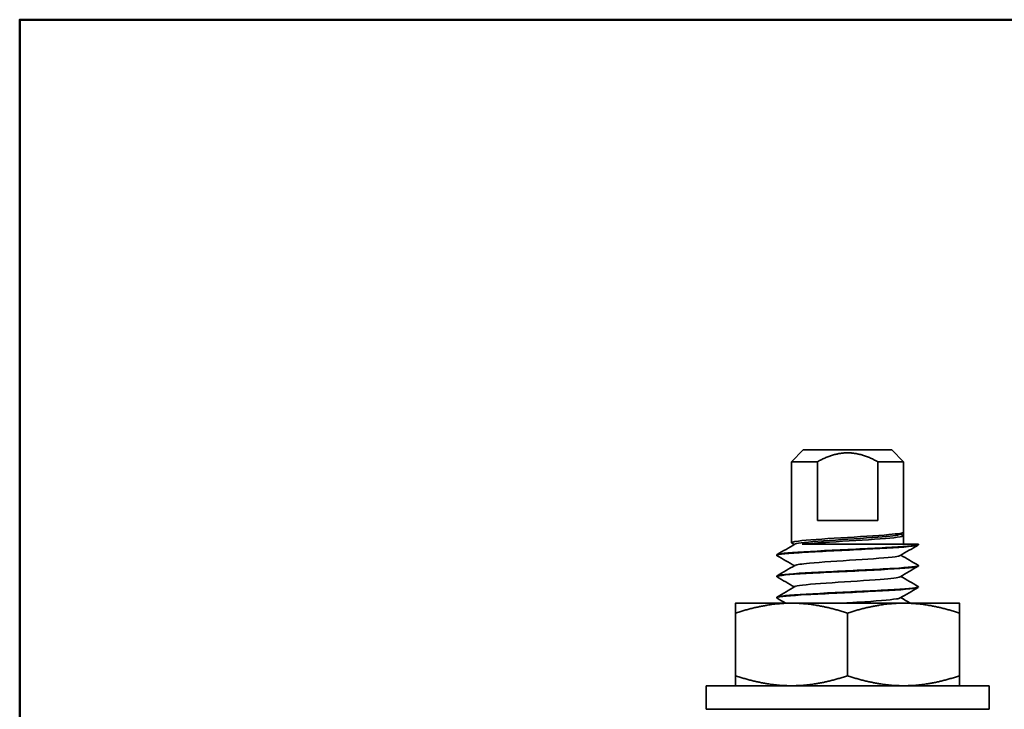
# Model space of a CAD drawing. Units: millimetres. Extents: x 0 to 300, y 0 to 424.
# Drawn here: x 14 to 98, y 352 to 410 of the extents above; entities that cross this region are included whole.
import ezdxf

# ---------------------------------------------------------------- set-up
doc = ezdxf.new("R2010")
doc.units = ezdxf.units.MM
doc.header["$LTSCALE"] = 1.428571
doc.layers.add('Arêtes visibles(ISO)', color=7, linetype='Continuous', lineweight=35)
doc.layers.add('Cadre_0', color=7, linetype='Continuous', lineweight=50)

# ---------------------------------------------------------------- blocks, each defined once
blk = doc.blocks.new('Cadres Cadre par défaut')
at = {"layer": 'Cadre_0', "flags": 128}
blk.add_lwpolyline([(10, 10), (10, 287), (200, 287), (200, 10), (10, 10)], dxfattribs=at)

msp = doc.modelspace()

# ---------------------------------------------------------------- linework, layer by layer
at = {"layer": 'Arêtes visibles(ISO)'}
for p, q in [((80.711, 373.515), (79.711, 372.515)), ((80.711, 373.515), (88.211, 373.515)), ((88.211, 373.515), (89.211, 372.515)), ((81.899, 372.515), (79.711, 372.515)), ((79.711, 372.515), (79.711, 365.643)), ((81.899, 367.515), (81.899, 372.515)), ((89.211, 372.515), (87.023, 372.515)), ((87.023, 372.515), (87.023, 367.515)), ((89.211, 372.515), (89.211, 366.543)), ((81.899, 367.515), (87.023, 367.515)), ((89.211, 366.543), (89.211, 366.237)), ((89.211, 366.237), (88.959, 366.382)), ((89.211, 366.237), (89.211, 365.515)), ((90.461, 365.515), (90.461, 365.465)), ((78.461, 364.615), (78.461, 364.565)), ((90.461, 363.715), (90.461, 363.665)), ((78.461, 362.815), (78.461, 362.765)), ((90.461, 361.915), (90.461, 361.865)), ((78.461, 361.015), (78.461, 360.965)), ((79.711, 360.515), (74.961, 360.515)), ((89.211, 360.515), (79.711, 360.515)), ((93.961, 360.515), (89.211, 360.515)), ((74.961, 354.363), (74.961, 359.666)), ((84.461, 354.363), (84.461, 359.666)), ((93.961, 354.363), (93.961, 359.666)), ((96.461, 353.515), (72.461, 353.515)), ((72.461, 351.515), (72.461, 353.515)), ((96.461, 351.515), (96.461, 353.515)), ((96.461, 351.515), (72.461, 351.515))]:
    msp.add_line(p, q, dxfattribs=at)
for points, weights in [([(81.899, 372.515), (84.461, 373.896), (87.023, 372.515)], [1, 1.1875, 1]), ([(74.961, 359.666), (74.961, 360.515), (74.961, 360.515)], [1, 1.0379548493, 1]), ([(79.711, 360.515), (77.506, 360.515), (74.961, 359.666)], [1, 1.0379548493, 1]), ([(84.461, 359.666), (81.915, 360.515), (79.711, 360.515)], [1, 1.0379548493, 1]), ([(89.211, 360.515), (87.006, 360.515), (84.461, 359.666)], [1, 1.0379548493, 1]), ([(93.961, 359.666), (91.415, 360.515), (89.211, 360.515)], [1, 1.0379548493, 1]), ([(93.961, 360.515), (93.961, 360.515), (93.961, 359.666)], [1, 1.0379548493, 1]), ([(74.961, 353.515), (74.961, 353.515), (74.961, 354.363)], [1, 1.0379548493, 1]), ([(74.961, 354.363), (77.506, 353.515), (79.711, 353.515)], [1, 1.0379548493, 1]), ([(79.711, 353.515), (81.915, 353.515), (84.461, 354.363)], [1, 1.0379548493, 1]), ([(84.461, 354.363), (87.006, 353.515), (89.211, 353.515)], [1, 1.0379548493, 1]), ([(89.211, 353.515), (91.415, 353.515), (93.961, 354.363)], [1, 1.0379548493, 1]), ([(93.961, 354.363), (93.961, 353.515), (93.961, 353.515)], [1, 1.0379548493, 1])]:
    msp.add_rational_spline(points, weights, degree=2, dxfattribs=at)
for points, knots in [([(79.745, 365.613), (79.65, 365.671), (79.834, 365.729), (80.294, 365.787), (81.015, 365.877), (82.394, 365.968), (83.884, 366.058), (85.375, 366.149), (86.939, 366.239), (87.956, 366.33), (88.753, 366.401), (89.211, 366.472), (89.211, 366.543)], [-3.245674, -3.245674, -3.245674, -3.245674, -2.640934, -2.640934, -2.640934, -1.692455, -1.692455, -1.692455, -0.743976, -0.743976, -0.743976, 0, 0, 0, 0]), ([(88.917, 366.358), (88.77, 366.277), (88.07, 366.196), (87.025, 366.114), (85.844, 366.022), (84.257, 365.93), (82.908, 365.839), (81.558, 365.747), (80.484, 365.655), (80.121, 365.563), (80.067, 365.549), (80.028, 365.535), (80.006, 365.521)], [0.110195, 0.110195, 0.110195, 0.110195, 0.962216, 0.962216, 0.962216, 1.924432, 1.924432, 1.924432, 2.886648, 2.886648, 2.886648, 3.031397, 3.031397, 3.031397, 3.031397]), ([(89.211, 366.237), (89.211, 366.146), (88.45, 366.055), (87.23, 365.965), (86.009, 365.874), (84.361, 365.784), (82.939, 365.693), (82.006, 365.634), (81.176, 365.574), (80.601, 365.515)], [0, 0, 0, 0, 0.948479, 0.948479, 0.948479, 1.896958, 1.896958, 1.896958, 2.51924, 2.51924, 2.51924, 2.51924]), ([(78.483, 364.541), (78.463, 364.552), (78.456, 364.563), (78.464, 364.574), (78.524, 364.66), (79.432, 364.745), (80.864, 364.831), (82.297, 364.916), (84.223, 365.002), (85.956, 365.087), (87.689, 365.172), (89.192, 365.258), (89.929, 365.343), (90.278, 365.384), (90.458, 365.424), (90.459, 365.465)], [-9.507287, -9.507287, -9.507287, -9.507287, -9.391427, -9.391427, -9.391427, -8.496756, -8.496756, -8.496756, -7.602085, -7.602085, -7.602085, -6.707414, -6.707414, -6.707414, -6.283185, -6.283185, -6.283185, -6.283185]), ([(90.461, 365.515), (90.461, 365.429), (89.611, 365.344), (88.215, 365.259), (86.82, 365.173), (84.907, 365.088), (83.16, 365.002), (81.413, 364.917), (79.869, 364.831), (79.078, 364.746), (78.674, 364.702), (78.471, 364.659), (78.471, 364.615)], [0, 0, 0, 0, 0.894671, 0.894671, 0.894671, 1.789342, 1.789342, 1.789342, 2.684013, 2.684013, 2.684013, 3.141593, 3.141593, 3.141593, 3.141593]), ([(80.601, 365.515), (80.789, 365.515), (81.015, 365.515), (81.716, 365.515), (82.245, 365.515), (83.438, 365.515), (84.095, 365.515), (85.455, 365.515), (86.145, 365.515), (87.469, 365.515), (88.087, 365.515), (89.164, 365.515), (89.606, 365.515), (90.222, 365.515), (90.403, 365.515), (90.461, 365.515)], [0.249098, 0.249098, 0.249098, 0.249098, 0.362815, 0.362815, 0.55523, 0.55523, 0.754979, 0.754979, 0.962058, 0.962058, 1.176465, 1.176465, 1.398196, 1.398196, 1.607877, 1.607877, 1.607877, 1.607877]), ([(88.91, 364.558), (88.856, 364.526), (88.718, 364.493), (88.494, 364.46), (87.866, 364.368), (86.579, 364.276), (85.159, 364.185), (83.738, 364.093), (82.221, 364.001), (81.225, 363.909), (80.548, 363.846), (80.124, 363.784), (80.011, 363.721)], [6.393381, 6.393381, 6.393381, 6.393381, 6.735512, 6.735512, 6.735512, 7.697728, 7.697728, 7.697728, 8.659944, 8.659944, 8.659944, 9.314583, 9.314583, 9.314583, 9.314583]), ([(78.484, 362.741), (78.46, 362.754), (78.455, 362.767), (78.469, 362.78), (78.566, 362.866), (79.509, 362.951), (80.963, 363.037), (82.417, 363.122), (84.352, 363.207), (86.075, 363.293), (87.798, 363.378), (89.275, 363.464), (89.978, 363.549), (90.296, 363.588), (90.452, 363.626), (90.451, 363.665)], [-15.790472, -15.790472, -15.790472, -15.790472, -15.654123, -15.654123, -15.654123, -14.759452, -14.759452, -14.759452, -13.864781, -13.864781, -13.864781, -12.97011, -12.97011, -12.97011, -12.566371, -12.566371, -12.566371, -12.566371]), ([(90.44, 363.738), (90.45, 363.733), (90.457, 363.727), (90.46, 363.721), (90.496, 363.635), (89.683, 363.55), (88.311, 363.464), (86.938, 363.379), (85.035, 363.294), (83.28, 363.208), (81.526, 363.123), (79.957, 363.037), (79.133, 362.952), (78.694, 362.906), (78.472, 362.86), (78.471, 362.815)], [6.200676, 6.200676, 6.200676, 6.200676, 6.262696, 6.262696, 6.262696, 7.157367, 7.157367, 7.157367, 8.052038, 8.052038, 8.052038, 8.946709, 8.946709, 8.946709, 9.424778, 9.424778, 9.424778, 9.424778]), ([(88.915, 362.758), (88.777, 362.682), (88.166, 362.607), (87.232, 362.531), (86.101, 362.439), (84.528, 362.347), (83.152, 362.255), (81.777, 362.163), (80.636, 362.071), (80.193, 361.979), (80.101, 361.96), (80.039, 361.941), (80.008, 361.921)], [12.676566, 12.676566, 12.676566, 12.676566, 13.471025, 13.471025, 13.471025, 14.433241, 14.433241, 14.433241, 15.395457, 15.395457, 15.395457, 15.597768, 15.597768, 15.597768, 15.597768]), ([(78.484, 360.941), (78.457, 360.956), (78.454, 360.971), (78.477, 360.986), (78.61, 361.072), (79.589, 361.157), (81.064, 361.242), (82.539, 361.328), (84.48, 361.413), (86.193, 361.499), (87.906, 361.584), (89.356, 361.67), (90.026, 361.755), (90.312, 361.792), (90.453, 361.828), (90.451, 361.865)], [-22.073658, -22.073658, -22.073658, -22.073658, -21.916819, -21.916819, -21.916819, -21.022148, -21.022148, -21.022148, -20.127477, -20.127477, -20.127477, -19.232806, -19.232806, -19.232806, -18.849556, -18.849556, -18.849556, -18.849556]), ([(90.44, 361.938), (90.447, 361.934), (90.452, 361.931), (90.456, 361.927), (90.529, 361.841), (89.753, 361.756), (88.404, 361.67), (87.055, 361.585), (85.162, 361.499), (83.401, 361.414), (81.64, 361.329), (80.047, 361.243), (79.191, 361.158), (78.714, 361.11), (78.472, 361.062), (78.47, 361.015)], [12.483861, 12.483861, 12.483861, 12.483861, 12.525392, 12.525392, 12.525392, 13.420063, 13.420063, 13.420063, 14.314734, 14.314734, 14.314734, 15.209405, 15.209405, 15.209405, 15.707963, 15.707963, 15.707963, 15.707963]), ([(88.911, 360.958), (88.867, 360.931), (88.764, 360.904), (88.6, 360.877), (88.047, 360.785), (86.818, 360.693), (85.412, 360.601), (84.973, 360.572), (84.519, 360.544), (84.072, 360.515)], [18.959751, 18.959751, 18.959751, 18.959751, 19.244321, 19.244321, 19.244321, 20.206537, 20.206537, 20.206537, 20.507619, 20.507619, 20.507619, 20.507619])]:
    msp.add_open_spline(points, degree=3, knots=knots, dxfattribs=at)
for points in [[(89.185, 366.513), (89.096, 366.462), (89.007, 366.41), (88.918, 366.358)], [(79.949, 365.49), (79.878, 365.531), (79.807, 365.572), (79.736, 365.613)], [(78.481, 364.638), (78.989, 364.933), (79.496, 365.227), (80.003, 365.521)], [(90.44, 365.441), (89.933, 365.147), (89.425, 364.853), (88.918, 364.558)], [(79.949, 363.69), (79.46, 363.974), (78.971, 364.258), (78.481, 364.541)], [(88.972, 364.59), (89.462, 364.306), (89.951, 364.022), (90.44, 363.738)], [(78.481, 362.838), (78.989, 363.133), (79.496, 363.427), (80.003, 363.721)], [(90.44, 363.641), (89.933, 363.347), (89.425, 363.053), (88.918, 362.758)], [(79.949, 361.89), (79.46, 362.174), (78.971, 362.458), (78.481, 362.741)], [(88.972, 362.79), (89.462, 362.506), (89.951, 362.222), (90.44, 361.938)], [(78.481, 361.038), (78.989, 361.333), (79.496, 361.627), (80.003, 361.921)], [(90.44, 361.841), (89.933, 361.547), (89.425, 361.253), (88.918, 360.958)], [(79.217, 360.515), (78.972, 360.657), (78.726, 360.799), (78.481, 360.941)], [(88.972, 360.99), (89.245, 360.831), (89.518, 360.673), (89.791, 360.515)]]:
    msp.add_open_spline(points, degree=3, dxfattribs=at)

# ---------------------------------------------------------------- block references
at = {"xscale": 1.428571428571429, "yscale": 1.428571428571429, "zscale": 1.428571428571429}
msp.add_blockref('Cadres Cadre par défaut', (0, 0), dxfattribs=at)

doc.saveas('drawing.dxf')
